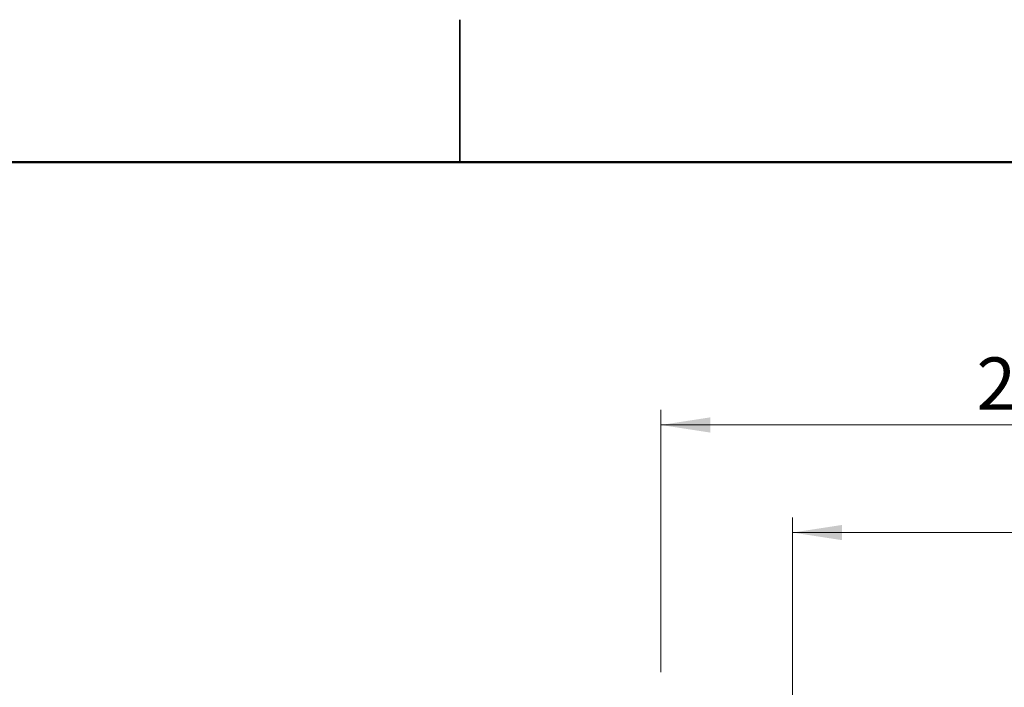
# Model space of a CAD drawing. Units: inches. Extents: x 0.1 to 20.2, y 0.1 to 13.1.
# Drawn here: x 8.8 to 11.9, y 10.9 to 13.1 of the extents above; entities that cross this region are included whole.
import ezdxf

# ---------------------------------------------------------------- set-up
doc = ezdxf.new("R2010")
doc.units = ezdxf.units.IN
doc.header["$LTSCALE"] = 1.2
doc.header["$MEASUREMENT"] = 0
doc.styles.add('SLDTEXTSTYLE0', font='TXT', dxfattribs={"width": 0.75})
doc.dimstyles.new('SLDDIMSTYLE1', dxfattribs={"dimtxt": 0.165354, "dimasz": 0.156, "dimexe": 0, "dimexo": 0.0625, "dimgap": 0.041339, "dimtad": 1, "dimrnd": 1e-09, "dimzin": 12, "dimdsep": 46, "dimtxsty": 'SLDTEXTSTYLE0', "dimsah": 1, "dimcen": 0.09, "dimadec": 0, "dimazin": 3, "dimtfac": 1, "dimtofl": 0, "dimtmove": 0, "dimatfit": 3, "dimfxl": 0, "dimfrac": 2, "dimtolj": 1, "dimtzin": 12, "dimarcsym": 0})

# ---------------------------------------------------------------- blocks, each defined once
blk = doc.blocks.new('_D_2')
at = {"color": 7, "linetype": 'Continuous', "lineweight": 18}
for p, q in [((10.8348, 10.9896), (10.8348, 11.8178)), ((13.2148, 10.9896), (13.2148, 11.8178)), ((10.8348, 11.7705), (13.2148, 11.7705))]:
    blk.add_line(p, q, dxfattribs=at)
for points in [[(10.8348, 11.7705), (10.9908, 11.7465), (10.9908, 11.7945)], [(13.2148, 11.7705), (13.0588, 11.7945), (13.0588, 11.7465)]]:
    blk.add_solid(points, dxfattribs=at)
at = {"color": 7, "linetype": 'Continuous', "lineweight": 18, "insert": (11.8313, 11.9837), "char_height": 0.16535, "attachment_point": 1, "style": 'SLDTEXTSTYLE0'}
blk.add_mtext('2.38', dxfattribs=at)
blk = doc.blocks.new('_D_5')
at = {"color": 7, "linetype": 'Continuous', "lineweight": 18}
for p, q in [((11.2508, 10.7896), (11.2508, 11.4782)), ((13.2148, 10.9896), (13.2148, 11.4782)), ((11.2508, 11.4309), (13.2148, 11.4309))]:
    blk.add_line(p, q, dxfattribs=at)
for points in [[(11.2508, 11.4309), (11.4068, 11.4069), (11.4068, 11.4549)], [(13.2148, 11.4309), (13.0588, 11.4549), (13.0588, 11.4069)]]:
    blk.add_solid(points, dxfattribs=at)
at = {"color": 7, "linetype": 'Continuous', "lineweight": 18, "insert": (11.9659, 11.6441), "char_height": 0.16535, "attachment_point": 1, "style": 'SLDTEXTSTYLE0'}
blk.add_mtext('1.96', dxfattribs=at)

msp = doc.modelspace()

# ---------------------------------------------------------------- linework, layer by layer
at = {"color": 7, "linetype": 'Continuous', "lineweight": 25}
for p, q in [((10.2, 13.05), (10.2, 12.6)), ((10.2, 12.6), (10.2, 13.05))]:
    msp.add_line(p, q, dxfattribs=at)
at = {"color": 7, "linetype": 'Continuous', "lineweight": 50}
msp.add_line((0.6, 12.6), (19.8, 12.6), dxfattribs=at)

# ---------------------------------------------------------------- dimensions: what is measured, and where the dimension line sits
at = {"color": 7, "linetype": 'Continuous', "lineweight": 18}
for base, p1, picture, middle in [((13.2148, 11.7705), (10.8348, 10.9423), '_D_2', (12.0451, 11.7705)), ((13.2148, 11.4309), (11.2508, 10.7423), '_D_5', (12.1797, 11.4309))]:
    dim = msp.add_linear_dim(base=base, p1=p1, p2=(13.2148, 10.9423), dimstyle='SLDDIMSTYLE1', dxfattribs=at)
    dim.commit()
    dim.dimension.update_dxf_attribs({"geometry": picture, "text_midpoint": middle, "dimtype": 160})

doc.saveas('drawing.dxf')
